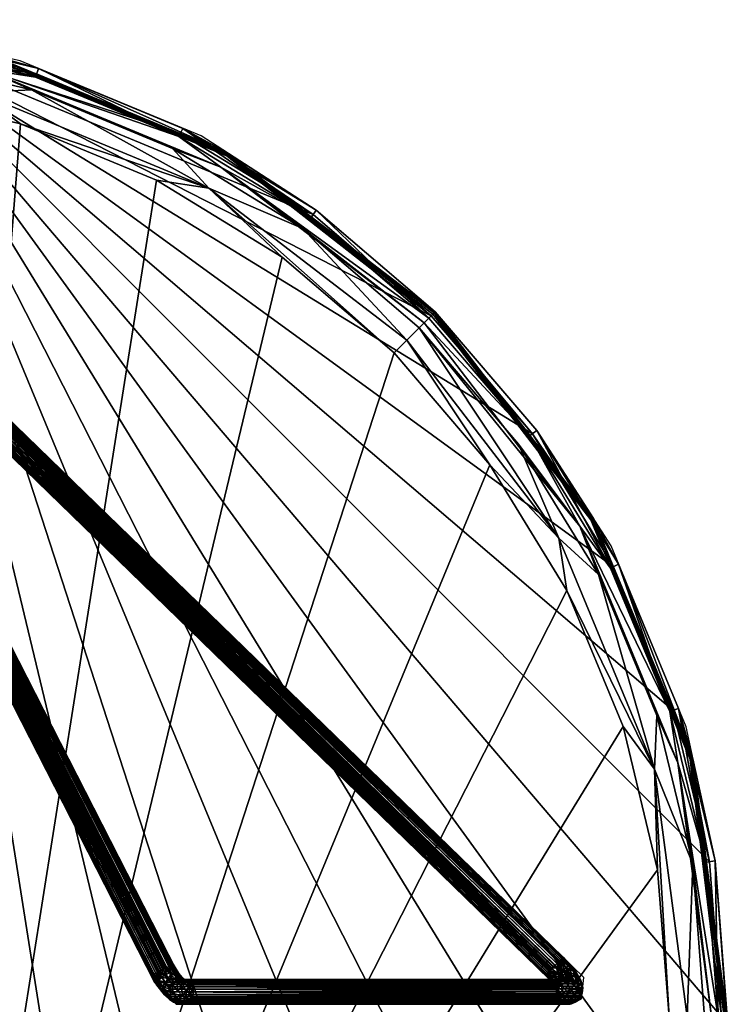
# Model space of a CAD drawing. Units: inches. Extents: x -132 to 181, y -57 to 90.
# Drawn here: x 120 to 131, y 27 to 42 of the extents above; entities that cross this region are included whole.
import ezdxf

# ---------------------------------------------------------------- set-up
doc = ezdxf.new("R2010")
doc.units = ezdxf.units.IN
doc.header["$MEASUREMENT"] = 0
doc.layers.add('CET color Grey50', color=9, linetype='Continuous', true_color=0x808080)
doc.layers.add('CET color Grey99', color=7, linetype='Continuous', true_color=0xfbfbfb)
doc.layers.add('CET Default', color=7, linetype='Continuous')
doc.layers.add('default', color=8, linetype='Continuous')
doc.styles.add('Arial', font='arial.ttf')

# ---------------------------------------------------------------- blocks, each defined once
blk = doc.blocks.new('*C9')
at = {"layer": 'CET color Grey99', "linetype": 'Continuous'}
for points in [[(7.915, 1.749), (10.64, 0.62), (12.653, 0.185), (15, 0), (17.347, 0.185), (19.36, 0.62), (22.085, 1.749), (23.817, 2.865), (25.607, 4.393), (27.135, 6.183), (28.251, 7.915), (29.38, 10.64), (29.815, 12.653), (30, 15), (29.815, 17.347), (29.38, 19.36), (28.251, 22.085), (27.135, 23.817), (25.607, 25.607), (23.817, 27.135), (22.085, 28.251), (19.36, 29.38), (17.347, 29.815), (15, 30)], [(15.033, 28.467), (14.814, 28.269), (14.813, 25.174), (14.948, 24.998), (15.188, 25.052), (15.187, 27.344), (15.485, 27.063), (21.384, 15.517), (21.709, 15.188), (27.636, 15.188), (27.806, 15.272), (27.844, 15.589), (15.791, 27.289), (15.315, 28.221), (15.033, 28.467)]]:
    blk.add_lwpolyline(points, dxfattribs=at)
blk.add_lwpolyline([(16.321, 26.252), (21.718, 15.686), (21.823, 15.562), (27.325, 15.562), (16.321, 26.252)], close=True, dxfattribs=at)
at = {"layer": 'default', "linetype": 'Continuous', "style": 'Arial'}
blk.add_attdef('ITEXT', (1.28, -4.224), '', height=2.8, dxfattribs=at).dxf.unprotected_set("ltscale", 0)
blk = doc.blocks.new('*C3')
at = {"layer": 'CET color Grey50', "linetype": 'Continuous'}
mesh = blk.add_polyface(dxfattribs=at)
corners = [(17.347, 29.815, 17.375), (19.635, 29.266, 17.375), (18.881, 29.483, 17.322), (15, 29.996, 17.333), (15, 30, 17.375), (15, 29.986, 17.292), (18.877, 29.467, 17.272), (15, 29.968, 17.253), (22.497, 27.986, 17.322), (22.489, 27.971, 17.272), (18.87, 29.442, 17.226), (15, 29.945, 17.218), (22.476, 27.948, 17.226), (17.333, 29.732, 17.188), (15, 29.915, 17.188), (19.609, 29.185, 17.188), (18.82, 29.257, 17.929), (21.748, 28.244, 17.937), (19.593, 29.137, 17.937), (17.293, 29.479, 17.903), (19.53, 28.942, 17.903), (15, 29.699, 17.915), (15, 29.659, 17.903), (15, 29.74, 17.925), (15, 29.781, 17.932), (17.325, 29.682, 17.937), (15, 29.823, 17.936), (15, 29.865, 17.937), (17.347, 29.815, 17.937), (19.635, 29.266, 17.937), (15, 30, 17.937), (21.81, 28.365, 17.937), (21.81, 28.365, 17.375), (18.726, 28.905, 17.835), (15, 29.555, 17.87), (15, 29.449, 17.845), (15, 29.342, 17.827), (17.21, 28.951, 17.812), (15, 29.234, 17.816), (15, 29.125, 17.812), (19.365, 28.434, 17.812), (21.771, 28.29, 17.188)]
mesh.append_faces([[corners[k] for k in face] for face in [(0, 1, 2, 0), (0, 2, 3, 0), (3, 4, 0, 3), (5, 3, 2, 5), (5, 2, 6, 5), (6, 7, 5, 6), (6, 2, 8, 6), (6, 8, 9, 6), (7, 6, 10, 7), (7, 10, 11, 7), (10, 6, 9, 10), (10, 9, 12, 10), (13, 14, 11, 13), (11, 10, 15, 11), (11, 15, 13, 11), (15, 10, 12, 15), (16, 17, 18, 16), (19, 20, 16, 19), (19, 16, 21, 19), (21, 22, 19, 21), (16, 23, 21, 16), (24, 23, 16, 24), (24, 16, 25, 24), (25, 26, 24, 25), (25, 27, 26, 25), (16, 18, 25, 16), (28, 29, 1, 28), (28, 1, 0, 28), (0, 4, 30, 0), (0, 30, 28, 0), (1, 29, 31, 1), (1, 31, 32, 1), (33, 20, 19, 33), (34, 33, 19, 34), (19, 22, 34, 19), (34, 35, 33, 34), (33, 35, 36, 33), (37, 33, 36, 37), (36, 38, 37, 36), (38, 39, 37, 38), (37, 40, 33, 37), (25, 28, 30, 25), (27, 25, 30, 27), (18, 29, 28, 18), (25, 18, 28, 25), (18, 17, 29, 18), (15, 41, 13, 15)]])
mesh = blk.add_polyface(dxfattribs=at)
corners = [(25.591, 4.409, 17.272), (22.497, 2.014, 17.322), (22.489, 2.029, 17.272), (23.817, 2.865, 17.375), (21.81, 1.635, 17.375), (25.603, 4.397, 17.322), (25.607, 4.393, 17.375), (18.881, 0.517, 17.322), (25.572, 4.428, 17.226), (22.476, 2.052, 17.226), (18.877, 0.532, 17.272), (23.767, 2.933, 17.188), (21.771, 1.71, 17.188), (18.87, 0.558, 17.226), (19.53, 1.058, 17.903), (22.38, 2.217, 17.929), (21.655, 1.939, 17.903), (18.82, 0.743, 17.929), (19.593, 0.863, 17.937), (21.748, 1.756, 17.937), (23.616, 3.141, 17.903), (25.437, 4.563, 17.929), (25.366, 4.634, 17.903), (23.737, 2.974, 17.937), (25.511, 4.489, 17.937), (23.817, 2.865, 17.937), (21.81, 1.635, 17.937), (25.607, 4.393, 17.937), (19.635, 0.734, 17.937), (26.427, 6.698, 17.812), (27.585, 8.587, 17.812), (17.21, 1.049, 17.812), (24.988, 5.012, 17.812), (23.302, 3.573, 17.812), (21.413, 2.415, 17.812), (19.365, 1.566, 17.812), (22.198, 2.533, 17.835), (25.179, 4.821, 17.835), (18.726, 1.095, 17.835), (15, 0.085, 17.188), (12.667, 0.268, 17.188), (17.333, 29.732, 17.188), (17.333, 0.268, 17.188), (19.609, 0.815, 17.188), (25.547, 4.453, 17.188), (27.067, 6.233, 17.188)]
mesh.append_faces([[corners[k] for k in face] for face in [(0, 1, 2, 0), (3, 4, 1, 3), (1, 5, 6, 1), (1, 6, 3, 1), (2, 1, 7, 2), (8, 2, 9, 8), (9, 2, 10, 9), (11, 8, 9, 11), (9, 12, 11, 9), (12, 9, 13, 12), (14, 15, 16, 14), (15, 17, 18, 15), (15, 18, 19, 15), (20, 16, 15, 20), (15, 21, 22, 15), (15, 22, 20, 15), (23, 24, 21, 23), (23, 21, 15, 23), (15, 19, 23, 15), (25, 26, 4, 25), (25, 4, 3, 25), (3, 27, 25, 3), (4, 26, 28, 4), (29, 30, 31, 29), (32, 29, 31, 32), (33, 32, 31, 33), (34, 33, 31, 34), (35, 34, 31, 35), (36, 37, 33, 36), (33, 34, 36, 33), (36, 16, 20, 36), (22, 37, 36, 22), (20, 22, 36, 20), (38, 36, 34, 38), (35, 38, 34, 35), (16, 36, 38, 16), (23, 25, 27, 23), (19, 26, 25, 19), (23, 19, 25, 23), (19, 18, 26, 19), (39, 40, 41, 39), (42, 39, 41, 42), (43, 42, 41, 43), (12, 43, 41, 12), (11, 12, 41, 11), (44, 11, 41, 44), (45, 44, 41, 45)]])
mesh = blk.add_polyface(dxfattribs=at)
corners = [(22.497, 27.986, 17.322), (18.881, 29.483, 17.322), (19.635, 29.266, 17.375), (21.81, 28.365, 17.375), (22.489, 27.971, 17.272), (25.603, 25.603, 17.322), (25.591, 25.591, 17.272), (23.817, 27.135, 17.375), (22.476, 27.948, 17.226), (25.572, 25.572, 17.226), (19.609, 29.185, 17.188), (21.771, 28.29, 17.188), (23.767, 27.067, 17.188), (25.547, 25.547, 17.188), (23.616, 26.859, 17.903), (25.437, 25.437, 17.929), (22.38, 27.783, 17.929), (21.655, 28.061, 17.903), (23.737, 27.026, 17.937), (21.748, 28.244, 17.937), (25.511, 25.511, 17.937), (18.82, 29.257, 17.929), (19.53, 28.942, 17.903), (23.817, 27.135, 17.937), (25.607, 25.607, 17.375), (21.81, 28.365, 17.937), (15, 29.125, 17.812), (12.79, 28.951, 17.812), (17.21, 1.049, 17.812), (17.21, 28.951, 17.812), (19.365, 28.434, 17.812), (21.413, 27.585, 17.812), (23.302, 26.427, 17.812), (24.988, 24.988, 17.812), (26.427, 23.302, 17.812), (22.198, 27.467, 17.835), (18.726, 28.905, 17.835), (25.179, 25.179, 17.835), (19.635, 29.266, 17.937), (27.067, 23.767, 17.188), (17.333, 29.732, 17.188)]
mesh.append_faces([[corners[k] for k in face] for face in [(0, 1, 2, 0), (0, 2, 3, 0), (4, 0, 5, 4), (4, 5, 6, 4), (7, 5, 0, 7), (0, 3, 7, 0), (8, 4, 6, 8), (8, 6, 9, 8), (10, 8, 11, 10), (12, 11, 8, 12), (8, 9, 13, 8), (8, 13, 12, 8), (14, 15, 16, 14), (16, 17, 14, 16), (18, 19, 16, 18), (16, 15, 20, 16), (16, 20, 18, 16), (17, 16, 21, 17), (17, 21, 22, 17), (21, 16, 19, 21), (23, 24, 7, 23), (7, 3, 25, 7), (7, 25, 23, 7), (26, 27, 28, 26), (29, 26, 28, 29), (30, 29, 28, 30), (31, 30, 28, 31), (32, 31, 28, 32), (33, 32, 28, 33), (34, 33, 28, 34), (35, 36, 30, 35), (31, 35, 30, 31), (22, 36, 35, 22), (17, 22, 35, 17), (35, 31, 32, 35), (33, 37, 35, 33), (32, 33, 35, 32), (35, 37, 14, 35), (14, 17, 35, 14), (19, 25, 38, 19), (18, 23, 25, 18), (19, 18, 25, 19), (18, 20, 23, 18), (13, 39, 40, 13), (12, 13, 40, 12), (11, 12, 40, 11)]])
mesh = blk.add_polyface(dxfattribs=at)
corners = [(29.815, 12.653, 17.375), (29.266, 10.365, 17.375), (29.483, 11.119, 17.322), (29.994, 15, 17.322), (30, 15, 17.375), (29.978, 15, 17.272), (29.467, 11.123, 17.272), (27.986, 7.503, 17.322), (27.971, 7.511, 17.272), (29.951, 15, 17.226), (29.442, 11.13, 17.226), (27.948, 7.524, 17.226), (29.732, 12.667, 17.188), (29.915, 15, 17.188), (29.185, 10.391, 17.188), (28.061, 8.345, 17.903), (29.257, 11.18, 17.929), (28.942, 10.47, 17.903), (27.783, 7.62, 17.929), (28.244, 8.252, 17.937), (29.137, 10.407, 17.937), (29.479, 12.707, 17.903), (29.76, 15, 17.929), (29.659, 15, 17.903), (29.682, 12.675, 17.937), (29.865, 15, 17.937), (29.815, 12.653, 17.937), (29.266, 10.365, 17.937), (30, 15, 17.937), (28.365, 8.19, 17.937), (28.951, 17.21, 17.812), (28.434, 19.365, 17.812), (17.21, 1.049, 17.812), (29.125, 15, 17.812), (28.951, 12.79, 17.812), (29.396, 15, 17.835), (28.905, 11.274, 17.835), (28.434, 10.635, 17.812), (27.467, 7.802, 17.835), (28.29, 8.229, 17.188), (27.067, 6.233, 17.188), (17.333, 29.732, 17.188)]
mesh.append_faces([[corners[k] for k in face] for face in [(0, 1, 2, 0), (2, 3, 4, 2), (2, 4, 0, 2), (5, 3, 2, 5), (5, 2, 6, 5), (6, 2, 7, 6), (6, 7, 8, 6), (9, 5, 6, 9), (9, 6, 10, 9), (10, 6, 8, 10), (10, 8, 11, 10), (12, 13, 9, 12), (12, 9, 10, 12), (10, 14, 12, 10), (14, 10, 11, 14), (15, 16, 17, 15), (16, 18, 19, 16), (16, 19, 20, 16), (21, 17, 16, 21), (16, 22, 23, 16), (16, 23, 21, 16), (24, 25, 22, 24), (24, 22, 16, 24), (16, 20, 24, 16), (26, 27, 1, 26), (26, 1, 0, 26), (0, 4, 28, 0), (0, 28, 26, 0), (1, 27, 29, 1), (30, 31, 32, 30), (33, 30, 32, 33), (34, 33, 32, 34), (35, 33, 34, 35), (36, 35, 34, 36), (34, 37, 36, 34), (36, 17, 21, 36), (23, 35, 36, 23), (21, 23, 36, 21), (38, 36, 37, 38), (17, 36, 38, 17), (24, 26, 28, 24), (25, 24, 28, 25), (20, 27, 26, 20), (24, 20, 26, 24), (20, 19, 27, 20), (39, 40, 41, 39), (14, 39, 41, 14)]])
mesh = blk.add_polyface(dxfattribs=at)
corners = [(27.971, 22.489, 17.272), (29.483, 18.881, 17.322), (29.467, 18.877, 17.272), (27.986, 22.497, 17.322), (28.365, 21.81, 17.375), (29.266, 19.635, 17.375), (29.994, 15, 17.322), (29.978, 15, 17.272), (29.815, 17.347, 17.375), (30, 15, 17.375), (27.948, 22.476, 17.226), (29.442, 18.87, 17.226), (29.951, 15, 17.226), (28.29, 21.771, 17.188), (29.185, 19.609, 17.188), (29.732, 17.333, 17.188), (29.915, 15, 17.188), (29.479, 17.293, 17.903), (29.659, 15, 17.903), (29.76, 15, 17.929), (29.257, 18.82, 17.929), (28.942, 19.53, 17.903), (29.682, 17.325, 17.937), (29.137, 19.593, 17.937), (29.865, 15, 17.937), (27.783, 22.38, 17.929), (29.266, 19.635, 17.937), (29.815, 17.347, 17.937), (30, 15, 17.937), (27.585, 21.413, 17.812), (26.427, 23.302, 17.812), (17.21, 1.049, 17.812), (28.434, 19.365, 17.812), (28.905, 18.726, 17.835), (27.467, 22.198, 17.835), (28.061, 21.655, 17.903), (28.951, 17.21, 17.812), (29.125, 15, 17.812), (29.396, 15, 17.835), (28.365, 21.81, 17.937), (29.732, 12.667, 17.188), (29.185, 10.391, 17.188), (17.333, 29.732, 17.188)]
mesh.append_faces([[corners[k] for k in face] for face in [(0, 1, 2, 0), (1, 3, 4, 1), (1, 4, 5, 1), (2, 1, 6, 2), (2, 6, 7, 2), (8, 9, 6, 8), (8, 6, 1, 8), (1, 5, 8, 1), (10, 2, 11, 10), (11, 2, 7, 11), (11, 7, 12, 11), (13, 11, 14, 13), (15, 14, 11, 15), (11, 12, 16, 11), (11, 16, 15, 11), (17, 18, 19, 17), (17, 19, 20, 17), (20, 21, 17, 20), (22, 23, 20, 22), (20, 19, 24, 20), (20, 24, 22, 20), (21, 20, 25, 21), (4, 26, 5, 4), (9, 8, 27, 9), (9, 27, 28, 9), (8, 5, 26, 8), (8, 26, 27, 8), (29, 30, 31, 29), (32, 29, 31, 32), (33, 34, 29, 33), (32, 33, 29, 32), (21, 35, 33, 21), (33, 32, 36, 33), (37, 38, 33, 37), (36, 37, 33, 36), (38, 18, 17, 38), (33, 38, 17, 33), (17, 21, 33, 17), (23, 26, 39, 23), (22, 27, 26, 22), (23, 22, 26, 23), (24, 28, 27, 24), (22, 24, 27, 22), (40, 41, 42, 40), (16, 40, 42, 16), (15, 16, 42, 15)]])
mesh = blk.add_polyface(dxfattribs=at)
corners = [(23.817, 27.135, 17.375), (25.607, 25.607, 17.375), (25.603, 25.603, 17.322), (25.591, 25.591, 17.272), (27.986, 22.497, 17.322), (27.971, 22.489, 17.272), (27.135, 23.817, 17.375), (28.365, 21.81, 17.375), (29.483, 18.881, 17.322), (25.572, 25.572, 17.226), (27.948, 22.476, 17.226), (29.467, 18.877, 17.272), (27.067, 23.767, 17.188), (25.547, 25.547, 17.188), (28.29, 21.771, 17.188), (29.442, 18.87, 17.226), (28.942, 19.53, 17.903), (27.783, 22.38, 17.929), (28.061, 21.655, 17.903), (29.257, 18.82, 17.929), (29.137, 19.593, 17.937), (28.244, 21.748, 17.937), (26.859, 23.616, 17.903), (25.437, 25.437, 17.929), (25.366, 25.366, 17.903), (27.026, 23.737, 17.937), (25.511, 25.511, 17.937), (23.616, 26.859, 17.903), (23.817, 27.135, 17.937), (25.607, 25.607, 17.937), (27.135, 23.817, 17.937), (28.365, 21.81, 17.937), (29.266, 19.635, 17.937), (25.179, 25.179, 17.835), (24.988, 24.988, 17.812), (26.427, 23.302, 17.812), (27.467, 22.198, 17.835), (27.585, 21.413, 17.812), (28.905, 18.726, 17.835), (29.185, 19.609, 17.188), (29.732, 17.333, 17.188), (17.333, 29.732, 17.188)]
mesh.append_faces([[corners[k] for k in face] for face in [(0, 1, 2, 0), (3, 2, 4, 3), (3, 4, 5, 3), (6, 7, 4, 6), (4, 2, 1, 4), (4, 1, 6, 4), (5, 4, 8, 5), (9, 3, 5, 9), (9, 5, 10, 9), (10, 5, 11, 10), (12, 13, 9, 12), (12, 9, 10, 12), (10, 14, 12, 10), (14, 10, 15, 14), (16, 17, 18, 16), (17, 19, 20, 17), (17, 20, 21, 17), (22, 18, 17, 22), (17, 23, 24, 17), (17, 24, 22, 17), (25, 26, 23, 25), (25, 23, 17, 25), (17, 21, 25, 17), (27, 24, 23, 27), (28, 29, 1, 28), (30, 31, 7, 30), (30, 7, 6, 30), (6, 1, 29, 6), (6, 29, 30, 6), (7, 31, 32, 7), (33, 24, 27, 33), (33, 34, 35, 33), (36, 33, 35, 36), (35, 37, 36, 35), (36, 18, 22, 36), (24, 33, 36, 24), (22, 24, 36, 22), (18, 36, 38, 18), (26, 29, 28, 26), (25, 30, 29, 25), (26, 25, 29, 26), (21, 31, 30, 21), (25, 21, 30, 25), (21, 20, 31, 21), (39, 40, 41, 39), (14, 39, 41, 14), (12, 14, 41, 12)]])
mesh = blk.add_polyface(dxfattribs=at)
corners = [(15.187, 25.192, 8.121), (15.188, 25.249, 7.368), (15.181, 25.297, 7.376), (15.185, 25.154, 8.121), (15.173, 25.112, 8.121), (15.181, 25.202, 7.36), (15.162, 25.157, 7.352), (15.133, 25.119, 7.345), (15.14, 25.329, 6.595), (15.138, 25.058, 8.121), (15.173, 25.255, 8.121), (15.181, 25.31, 8.937), (15.188, 25.263, 8.946), (15.181, 25.215, 8.956), (15.162, 25.171, 8.964), (15.178, 25.444, 9.763), (15.133, 25.133, 8.972), (15.525, 27.543, 0.162), (15.527, 27.545, 0.194), (27.53, 15.894, 0.195), (15.514, 27.532, 0.115), (27.523, 15.894, 0.153), (15.496, 27.513, 0.073), (27.511, 15.882, 0.107), (15.475, 27.492, 0.045), (27.491, 15.861, 0.067), (15.476, 27.493, 0.343), (15.456, 27.472, 0.361), (27.456, 15.825, 0.36), (15.494, 27.511, 0.319), (27.508, 15.878, 0.291), (15.508, 27.525, 0.292), (15.518, 27.536, 0.261), (15.524, 27.544, 0.229), (15.307, 27.898, 17.184), (15.28, 27.88, 17.187), (21.509, 15.71, 17.187), (15.25, 27.866, 17.185), (15.222, 27.851, 17.177), (21.448, 15.676, 17.178), (15.172, 27.825, 17.144), (15.151, 27.815, 17.121), (21.377, 15.642, 17.128), (15.134, 27.806, 17.094), (21.357, 15.632, 17.099), (15.122, 27.8, 17.064), (15.108, 27.807, 17.031), (21.335, 15.621, 17.037), (15.112, 27.795, 17), (21.331, 15.619, 17), (15.331, 27.907, 17.178), (21.569, 15.741, 17.17), (15.363, 27.923, 17.161), (15.414, 27.949, 17.109), (15.391, 27.937, 17.139), (21.62, 15.767, 17.128), (15.431, 27.958, 17.076), (21.639, 15.777, 17.1), (15.126, 27.802, 16.924), (15.143, 27.811, 16.891), (21.36, 15.628, 16.899), (15.166, 27.823, 16.861), (21.376, 15.642, 16.872), (15.248, 27.865, 16.816), (15.278, 27.879, 16.813), (21.489, 15.698, 16.813), (15.307, 27.894, 16.815), (15.335, 27.909, 16.823), (21.555, 15.733, 16.824), (15.385, 27.935, 16.856), (15.406, 27.945, 16.879), (21.62, 15.767, 16.872), (15.423, 27.954, 16.906), (21.639, 15.777, 16.901), (15.431, 27.967, 16.933), (15.443, 27.964, 16.967), (21.662, 15.788, 16.963), (15.445, 27.966, 17), (21.665, 15.79, 17)]
mesh.append_faces([[corners[k] for k in face] for face in [(0, 1, 2, 0), (3, 4, 5, 3), (5, 1, 0, 5), (5, 0, 3, 5), (6, 5, 4, 6), (6, 7, 8, 6), (6, 4, 9, 6), (0, 10, 11, 0), (3, 0, 12, 3), (3, 12, 13, 3), (13, 4, 3, 13), (4, 13, 14, 4), (14, 13, 15, 14), (9, 4, 14, 9), (14, 16, 9, 14), (17, 18, 19, 17), (20, 17, 21, 20), (22, 20, 23, 22), (24, 22, 25, 24), (26, 27, 28, 26), (29, 30, 31, 29), (32, 31, 30, 32), (33, 19, 18, 33), (34, 35, 36, 34), (37, 38, 39, 37), (40, 41, 42, 40), (41, 43, 44, 41), (45, 46, 47, 45), (46, 48, 49, 46), (50, 51, 52, 50), (53, 54, 55, 53), (56, 53, 57, 56), (58, 59, 60, 58), (59, 61, 62, 59), (63, 64, 65, 63), (66, 67, 68, 66), (69, 70, 71, 69), (70, 72, 73, 70), (74, 75, 76, 74), (75, 77, 78, 75)]])
mesh = blk.add_polyface(dxfattribs=at)
corners = [(21.509, 15.71, 17.187), (21.477, 15.694, 17.186), (21.58, 15.588, 17.169), (21.54, 15.726, 17.182), (21.638, 15.628, 17.152), (21.569, 15.741, 17.17), (21.596, 15.755, 17.152), (21.678, 15.663, 17.113), (21.62, 15.767, 17.128), (21.639, 15.777, 17.1), (21.655, 15.781, 17.068), (21.782, 15.551, 17.022), (21.777, 15.6, 16.986), (21.665, 15.79, 17), (21.662, 15.788, 17.035), (21.662, 15.788, 16.963), (21.653, 15.784, 16.931), (21.709, 15.697, 16.929), (21.639, 15.777, 16.901), (21.682, 15.691, 16.875), (21.62, 15.767, 16.872), (21.596, 15.755, 16.849), (21.62, 15.667, 16.818), (21.555, 15.733, 16.824), (15.268, 27.278, 0.16), (27.287, 15.61, 0.164), (27.265, 15.628, 0.194), (15.268, 27.278, 0.227), (27.269, 15.632, 0.235), (15.28, 27.88, 17.187), (21.427, 15.668, 17.17), (21.448, 15.676, 17.178), (15.222, 27.851, 17.177), (21.357, 15.632, 17.099), (21.377, 15.642, 17.128), (15.151, 27.815, 17.121), (21.343, 15.625, 17.069), (15.134, 27.806, 17.094), (15.391, 27.937, 17.139), (15.414, 27.949, 17.109), (15.441, 27.963, 17.041), (15.445, 27.966, 17), (21.335, 15.62, 16.964), (21.331, 15.619, 17), (15.112, 27.795, 17), (21.343, 15.625, 16.931), (15.116, 27.797, 16.959), (21.376, 15.642, 16.872), (21.36, 15.628, 16.899), (15.143, 27.811, 16.891), (21.4, 15.654, 16.848), (15.166, 27.823, 16.861), (21.427, 15.668, 16.83), (15.226, 27.853, 16.822), (21.457, 15.683, 16.818), (21.519, 15.715, 16.814), (21.489, 15.698, 16.813), (15.278, 27.879, 16.813), (15.406, 27.945, 16.879), (15.423, 27.954, 16.906), (21.53, 15.621, 16.798)]
mesh.append_faces([[corners[k] for k in face] for face in [(0, 1, 2, 0), (3, 4, 5, 3), (6, 5, 4, 6), (6, 4, 7, 6), (7, 8, 6, 7), (8, 7, 9, 8), (9, 7, 10, 9), (10, 7, 11, 10), (10, 12, 13, 10), (10, 13, 14, 10), (15, 13, 12, 15), (16, 15, 17, 16), (17, 18, 16, 17), (18, 17, 19, 18), (19, 20, 18, 19), (21, 20, 19, 21), (21, 19, 22, 21), (23, 21, 22, 23), (24, 25, 26, 24), (27, 26, 28, 27), (1, 0, 29, 1), (30, 31, 32, 30), (33, 34, 35, 33), (36, 33, 37, 36), (6, 8, 38, 6), (8, 9, 39, 8), (10, 14, 40, 10), (14, 13, 41, 14), (42, 43, 44, 42), (45, 42, 46, 45), (47, 48, 49, 47), (50, 47, 51, 50), (52, 53, 54, 52), (55, 56, 57, 55), (18, 20, 58, 18), (16, 18, 59, 16), (23, 22, 56, 23), (23, 56, 55, 23), (56, 60, 54, 56)]])
mesh = blk.add_polyface(dxfattribs=at)
corners = [(15.429, 27.445, 0.013), (27.405, 15.772, 0.007), (15.406, 27.42, 0.007), (15.382, 27.396, 0.008), (15.359, 27.372, 0.015), (27.336, 15.701, 0.028), (15.337, 27.349, 0.027), (15.317, 27.328, 0.046), (15.299, 27.31, 0.069), (27.284, 15.648, 0.097), (15.285, 27.296, 0.097), (15.273, 27.286, 0.128), (15.268, 27.278, 0.16), (27.265, 15.628, 0.194), (15.266, 27.276, 0.194), (15.411, 27.425, 0.381), (15.387, 27.401, 0.381), (27.387, 15.754, 0.381), (15.434, 27.449, 0.374), (27.456, 15.825, 0.36), (15.456, 27.472, 0.361), (15.347, 27.36, 0.368), (15.322, 27.334, 0.348), (27.327, 15.692, 0.353), (15.297, 27.308, 0.315), (27.3, 15.664, 0.321), (15.278, 27.289, 0.274), (27.281, 15.644, 0.281), (15.268, 27.278, 0.227), (27.269, 15.632, 0.235), (15.307, 27.898, 17.184), (21.509, 15.71, 17.187), (21.54, 15.726, 17.182), (15.331, 27.907, 17.178), (15.25, 27.866, 17.185), (21.448, 15.676, 17.178), (21.477, 15.694, 17.186), (15.28, 27.88, 17.187), (21.427, 15.668, 17.17), (15.222, 27.851, 17.177), (15.196, 27.838, 17.163), (21.4, 15.654, 17.151), (21.569, 15.741, 17.17), (21.596, 15.755, 17.152), (15.391, 27.937, 17.139), (15.363, 27.923, 17.161), (21.655, 15.781, 17.068), (15.441, 27.963, 17.041), (15.431, 27.958, 17.076), (21.639, 15.777, 17.1), (21.662, 15.788, 17.035), (15.445, 27.966, 17), (15.194, 27.837, 16.839), (21.427, 15.668, 16.83), (21.4, 15.654, 16.848), (15.226, 27.853, 16.822), (15.248, 27.865, 16.816), (21.489, 15.698, 16.813), (21.457, 15.683, 16.818), (15.307, 27.894, 16.815), (21.555, 15.733, 16.824), (21.519, 15.715, 16.814), (15.278, 27.879, 16.813), (15.335, 27.909, 16.823), (15.361, 27.922, 16.837), (21.596, 15.755, 16.849), (15.385, 27.935, 16.856), (21.62, 15.767, 16.872), (15.431, 27.967, 16.933), (21.662, 15.788, 16.963), (21.653, 15.784, 16.931), (15.423, 27.954, 16.906), (15.443, 27.964, 16.967), (21.665, 15.79, 17)]
mesh.append_faces([[corners[k] for k in face] for face in [(0, 1, 2, 0), (3, 2, 1, 3), (4, 5, 6, 4), (7, 6, 5, 7), (8, 9, 10, 8), (11, 10, 9, 11), (12, 13, 14, 12), (15, 16, 17, 15), (18, 19, 20, 18), (21, 22, 23, 21), (22, 24, 25, 22), (24, 26, 27, 24), (26, 28, 29, 26), (28, 14, 13, 28), (30, 31, 32, 30), (32, 33, 30, 32), (34, 35, 36, 34), (36, 37, 34, 36), (38, 39, 40, 38), (40, 41, 38, 40), (33, 32, 42, 33), (43, 44, 45, 43), (45, 42, 43, 45), (46, 47, 48, 46), (48, 49, 46, 48), (50, 51, 47, 50), (52, 53, 54, 52), (53, 52, 55, 53), (56, 57, 58, 56), (58, 55, 56, 58), (59, 60, 61, 59), (61, 62, 59, 61), (60, 63, 64, 60), (64, 65, 60, 64), (66, 67, 65, 66), (65, 64, 66, 65), (68, 69, 70, 68), (70, 71, 68, 70), (72, 73, 69, 72)]])
mesh = blk.add_polyface(dxfattribs=at)
corners = [(15.525, 27.543, 0.162), (27.53, 15.894, 0.195), (27.523, 15.894, 0.153), (15.514, 27.532, 0.115), (27.511, 15.882, 0.107), (15.496, 27.513, 0.073), (27.491, 15.861, 0.067), (27.465, 15.834, 0.035), (15.456, 27.472, 0.028), (15.475, 27.492, 0.045), (27.434, 15.802, 0.015), (15.429, 27.445, 0.013), (27.405, 15.772, 0.007), (27.381, 15.747, 0.008), (15.359, 27.372, 0.015), (15.382, 27.396, 0.008), (27.358, 15.723, 0.015), (27.336, 15.701, 0.028), (27.316, 15.68, 0.046), (15.299, 27.31, 0.069), (15.317, 27.328, 0.046), (27.298, 15.662, 0.069), (27.284, 15.648, 0.097), (27.274, 15.637, 0.127), (15.268, 27.278, 0.16), (15.273, 27.286, 0.128), (27.364, 15.729, 0.376), (15.387, 27.401, 0.381), (15.363, 27.376, 0.376), (27.411, 15.778, 0.38), (15.434, 27.449, 0.374), (15.411, 27.425, 0.381), (27.387, 15.754, 0.381), (27.434, 15.802, 0.373), (27.456, 15.825, 0.36), (27.476, 15.845, 0.342), (15.494, 27.511, 0.319), (15.476, 27.493, 0.343), (27.5, 15.851, 0.324), (27.508, 15.878, 0.291), (27.518, 15.888, 0.261), (15.524, 27.544, 0.229), (15.518, 27.536, 0.261), (27.529, 15.89, 0.23), (15.347, 27.36, 0.368), (27.327, 15.692, 0.353), (27.347, 15.713, 0.368), (15.322, 27.334, 0.348), (27.3, 15.664, 0.321), (15.297, 27.308, 0.315), (27.281, 15.644, 0.281), (15.278, 27.289, 0.274), (27.269, 15.632, 0.235), (15.172, 27.825, 17.144), (21.377, 15.642, 17.128), (21.4, 15.654, 17.151), (15.196, 27.838, 17.163), (15.122, 27.8, 17.064), (21.335, 15.621, 17.037), (21.343, 15.625, 17.069), (15.134, 27.806, 17.094), (15.108, 27.807, 17.031), (21.331, 15.619, 17), (21.335, 15.62, 16.964), (15.112, 27.795, 17), (15.116, 27.797, 16.959), (15.126, 27.802, 16.924), (21.36, 15.628, 16.899), (21.343, 15.625, 16.931), (21.4, 15.654, 16.848), (15.166, 27.823, 16.861), (15.194, 27.837, 16.839)]
mesh.append_faces([[corners[k] for k in face] for face in [(0, 1, 2, 0), (3, 2, 4, 3), (5, 4, 6, 5), (7, 8, 9, 7), (9, 6, 7, 9), (10, 11, 8, 10), (8, 7, 10, 8), (11, 10, 12, 11), (13, 14, 15, 13), (15, 12, 13, 15), (14, 16, 17, 14), (18, 19, 20, 18), (20, 17, 18, 20), (19, 21, 22, 19), (23, 24, 25, 23), (25, 22, 23, 25), (26, 27, 28, 26), (29, 30, 31, 29), (31, 32, 29, 31), (30, 33, 34, 30), (35, 36, 37, 35), (37, 34, 35, 37), (36, 38, 39, 36), (40, 41, 42, 40), (42, 39, 40, 42), (41, 43, 1, 41), (44, 45, 46, 44), (46, 28, 44, 46), (47, 48, 45, 47), (49, 50, 48, 49), (51, 52, 50, 51), (53, 54, 55, 53), (55, 56, 53, 55), (57, 58, 59, 57), (59, 60, 57, 59), (61, 62, 58, 61), (63, 64, 65, 63), (66, 67, 68, 66), (68, 65, 66, 68), (69, 70, 71, 69)]])
mesh = blk.add_polyface(dxfattribs=at)
corners = [(21.72, 15.539, 17.097), (21.657, 15.478, 17.122), (21.733, 15.384, 17.047), (21.678, 15.663, 17.113), (21.782, 15.551, 17.022), (21.789, 15.454, 17.029), (21.855, 15.389, 16.939), (21.896, 15.439, 16.866), (21.655, 15.781, 17.068), (21.777, 15.6, 16.986), (21.953, 15.45, 16.715), (21.819, 15.567, 16.878), (21.937, 15.483, 16.708), (21.662, 15.788, 16.963), (21.709, 15.697, 16.929), (21.913, 15.511, 16.699), (21.682, 15.691, 16.875), (21.734, 15.625, 16.831), (21.75, 15.588, 16.765), (21.887, 15.534, 16.687), (21.855, 15.55, 16.675), (21.746, 15.576, 16.73), (21.821, 15.56, 16.662), (21.786, 15.562, 16.649), (21.751, 15.557, 16.637), (21.715, 15.557, 16.682), (21.621, 15.566, 16.741), (21.717, 15.544, 16.625), (27.381, 15.747, 0.008), (27.358, 15.723, 0.015), (15.359, 27.372, 0.015), (27.316, 15.68, 0.046), (27.298, 15.662, 0.069), (15.299, 27.31, 0.069), (27.274, 15.637, 0.127), (27.287, 15.61, 0.164), (15.268, 27.278, 0.16), (27.364, 15.729, 0.376), (27.387, 15.754, 0.381), (15.387, 27.401, 0.381), (27.411, 15.778, 0.38), (27.434, 15.802, 0.373), (15.434, 27.449, 0.374), (27.476, 15.845, 0.342), (27.5, 15.851, 0.324), (15.494, 27.511, 0.319), (27.518, 15.888, 0.261), (27.529, 15.89, 0.23), (15.524, 27.544, 0.229), (27.347, 15.713, 0.368), (15.363, 27.376, 0.376), (27.552, 15.554, 0.698), (27.634, 15.56, 0.728), (27.709, 15.526, 0.754), (21.683, 15.522, 16.613), (27.515, 15.536, 0.684)]
mesh.append_faces([[corners[k] for k in face] for face in [(0, 1, 2, 0), (3, 0, 4, 3), (4, 0, 5, 4), (4, 5, 6, 4), (4, 6, 7, 4), (8, 4, 9, 8), (9, 4, 7, 9), (9, 7, 10, 9), (11, 9, 10, 11), (11, 10, 12, 11), (13, 9, 14, 13), (14, 9, 11, 14), (11, 12, 15, 11), (16, 14, 11, 16), (16, 11, 17, 16), (17, 11, 15, 17), (17, 15, 18, 17), (18, 15, 19, 18), (18, 19, 20, 18), (21, 18, 20, 21), (21, 20, 22, 21), (23, 24, 25, 23), (23, 25, 21, 23), (21, 22, 23, 21), (21, 25, 26, 21), (24, 27, 25, 24), (28, 29, 30, 28), (31, 32, 33, 31), (34, 35, 36, 34), (37, 38, 39, 37), (40, 41, 42, 40), (43, 44, 45, 43), (46, 47, 48, 46), (49, 37, 50, 49), (27, 24, 51, 27), (22, 20, 52, 22), (20, 19, 53, 20), (54, 27, 55, 54), (25, 27, 54, 25)]])
mesh = blk.add_polyface(dxfattribs=at)
corners = [(27.687, 15.635, 0.137), (27.657, 15.582, 0.106), (27.582, 15.73, 0.065), (27.58, 15.635, 0.052), (27.507, 15.716, 0.022), (27.465, 15.834, 0.035), (27.491, 15.861, 0.067), (27.434, 15.802, 0.015), (27.765, 15.587, 0.275), (27.698, 15.681, 0.191), (27.613, 15.783, 0.138), (27.511, 15.882, 0.107), (27.523, 15.894, 0.153), (27.709, 15.689, 0.281), (27.53, 15.894, 0.195), (27.735, 15.619, 0.427), (27.795, 15.545, 0.411), (27.529, 15.89, 0.23), (27.631, 15.736, 0.348), (27.508, 15.878, 0.291), (27.518, 15.888, 0.261), (27.663, 15.601, 0.542), (27.634, 15.649, 0.461), (27.5, 15.851, 0.324), (27.587, 15.638, 0.476), (27.559, 15.683, 0.425), (27.476, 15.845, 0.342), (27.456, 15.825, 0.36), (27.517, 15.661, 0.433), (27.462, 15.734, 0.387), (27.434, 15.802, 0.373), (27.476, 15.638, 0.425), (27.48, 15.546, 0.483), (27.413, 15.634, 0.388), (27.448, 15.532, 0.44), (27.482, 15.627, 0.031), (27.405, 15.772, 0.007)]
mesh.append_faces([[corners[k] for k in face] for face in [(0, 1, 2, 0), (3, 4, 2, 3), (2, 1, 3, 2), (2, 5, 6, 2), (5, 2, 4, 5), (5, 4, 7, 5), (8, 0, 9, 8), (9, 0, 2, 9), (9, 2, 10, 9), (10, 2, 6, 10), (10, 6, 11, 10), (10, 11, 12, 10), (13, 8, 9, 13), (13, 9, 10, 13), (13, 10, 14, 13), (14, 10, 12, 14), (15, 16, 13, 15), (15, 13, 17, 15), (17, 13, 14, 17), (18, 15, 17, 18), (18, 17, 19, 18), (20, 19, 17, 20), (21, 15, 18, 21), (21, 18, 22, 21), (23, 18, 19, 23), (24, 22, 18, 24), (24, 18, 25, 24), (25, 18, 23, 25), (26, 27, 23, 26), (28, 25, 23, 28), (28, 23, 29, 28), (29, 23, 27, 29), (29, 27, 30, 29), (31, 28, 29, 31), (28, 31, 32, 28), (33, 31, 29, 33), (33, 34, 31, 33), (35, 4, 3, 35), (4, 35, 36, 4), (4, 36, 7, 4)]])
mesh = blk.add_polyface(dxfattribs=at)
corners = [(21.448, 15.676, 17.178), (21.555, 15.493, 17.14), (21.58, 15.588, 17.169), (21.477, 15.694, 17.186), (21.54, 15.726, 17.182), (21.509, 15.71, 17.187), (21.638, 15.628, 17.152), (21.657, 15.478, 17.122), (21.72, 15.539, 17.097), (21.678, 15.663, 17.113), (21.62, 15.667, 16.818), (21.682, 15.691, 16.875), (21.734, 15.625, 16.831), (21.75, 15.588, 16.765), (21.621, 15.566, 16.741), (21.746, 15.576, 16.73), (21.53, 15.621, 16.798), (21.489, 15.698, 16.813), (21.487, 15.595, 16.809), (21.549, 15.519, 16.753), (21.683, 15.522, 16.613), (21.715, 15.557, 16.682), (21.457, 15.683, 16.818), (21.427, 15.668, 16.83), (21.4, 15.654, 16.848), (21.446, 15.547, 16.839), (21.376, 15.642, 16.872), (21.498, 15.449, 16.8), (21.36, 15.628, 16.899), (21.335, 15.62, 16.964), (21.343, 15.625, 16.931), (21.416, 15.477, 16.959), (21.331, 15.619, 17), (21.335, 15.621, 17.037), (21.404, 15.513, 17.046), (21.343, 15.625, 17.069), (21.357, 15.632, 17.099), (21.456, 15.525, 17.122), (21.377, 15.642, 17.128), (21.4, 15.654, 17.151), (21.427, 15.668, 17.17)]
mesh.append_faces([[corners[k] for k in face] for face in [(0, 1, 2, 0), (0, 2, 3, 0), (2, 4, 5, 2), (4, 2, 6, 4), (6, 2, 7, 6), (6, 7, 8, 6), (9, 6, 8, 9), (10, 11, 12, 10), (10, 12, 13, 10), (10, 13, 14, 10), (14, 13, 15, 14), (16, 17, 10, 16), (18, 16, 14, 18), (18, 14, 19, 18), (16, 10, 14, 16), (19, 14, 20, 19), (20, 14, 21, 20), (22, 16, 18, 22), (22, 18, 23, 22), (24, 23, 18, 24), (24, 18, 25, 24), (25, 26, 24, 25), (25, 18, 19, 25), (25, 19, 27, 25), (26, 25, 28, 26), (28, 25, 27, 28), (28, 29, 30, 28), (29, 28, 27, 29), (29, 31, 32, 29), (33, 32, 31, 33), (33, 31, 34, 33), (35, 33, 34, 35), (34, 36, 35, 34), (36, 34, 37, 36), (37, 38, 36, 37), (39, 38, 37, 39), (40, 39, 37, 40), (40, 37, 0, 40), (37, 1, 0, 37)]])
mesh = blk.add_polyface(dxfattribs=at)
corners = [(27.779, 15.345, 0.78), (27.781, 15.375, 0.781), (21.97, 15.375, 16.717), (27.772, 15.316, 0.778), (21.952, 15.294, 16.71), (27.761, 15.288, 0.774), (27.746, 15.263, 0.768), (27.694, 15.214, 0.75), (21.836, 15.193, 16.668), (27.657, 15.196, 0.736), (27.462, 15.734, 0.387), (27.434, 15.802, 0.373), (27.387, 15.754, 0.381), (27.411, 15.778, 0.38), (27.364, 15.729, 0.376), (27.413, 15.634, 0.388), (27.436, 15.484, 0.419), (27.448, 15.532, 0.44), (27.407, 15.529, 0.369), (27.368, 15.58, 0.334), (27.327, 15.692, 0.353), (27.3, 15.664, 0.321), (27.347, 15.713, 0.368), (27.361, 15.549, 0.294), (27.281, 15.644, 0.281), (27.449, 15.403, 0.354), (27.357, 15.532, 0.235), (27.269, 15.632, 0.235), (27.265, 15.628, 0.194), (27.484, 15.365, 0.314), (27.287, 15.61, 0.164), (27.417, 15.498, 0.148), (27.284, 15.648, 0.097), (27.274, 15.637, 0.127), (27.415, 15.579, 0.065), (27.298, 15.662, 0.069), (27.336, 15.701, 0.028), (27.316, 15.68, 0.046), (27.482, 15.627, 0.031), (27.358, 15.723, 0.015), (27.405, 15.772, 0.007), (27.381, 15.747, 0.008), (27.433, 15.332, 0.655), (27.428, 15.375, 0.653), (27.449, 15.4, 0.584), (27.709, 15.526, 0.754), (21.913, 15.511, 16.699), (27.74, 15.497, 0.762), (21.937, 15.483, 16.708), (27.762, 15.46, 0.774), (27.776, 15.418, 0.78)]
mesh.append_faces([[corners[k] for k in face] for face in [(0, 1, 2, 0), (3, 4, 5, 3), (6, 5, 4, 6), (7, 8, 9, 7), (10, 11, 12, 10), (13, 12, 11, 13), (10, 14, 15, 10), (14, 10, 12, 14), (16, 17, 15, 16), (16, 15, 18, 16), (18, 15, 19, 18), (19, 15, 20, 19), (19, 20, 21, 19), (20, 15, 14, 20), (20, 14, 22, 20), (23, 19, 21, 23), (23, 21, 24, 23), (25, 16, 18, 25), (25, 18, 19, 25), (25, 19, 23, 25), (26, 23, 24, 26), (26, 24, 27, 26), (25, 23, 26, 25), (26, 27, 28, 26), (29, 26, 30, 29), (30, 26, 28, 30), (31, 30, 32, 31), (33, 32, 30, 33), (34, 31, 32, 34), (34, 32, 35, 34), (34, 35, 36, 34), (37, 36, 35, 37), (38, 34, 36, 38), (38, 36, 39, 38), (38, 39, 40, 38), (41, 40, 39, 41), (42, 43, 44, 42), (45, 46, 47, 45), (47, 48, 49, 47), (50, 2, 1, 50)]])
mesh = blk.add_polyface(dxfattribs=at)
corners = [(21.657, 15.478, 17.122), (21.58, 15.588, 17.169), (21.555, 15.493, 17.14), (21.657, 15.357, 17.052), (21.733, 15.384, 17.047), (21.549, 15.519, 16.753), (21.683, 15.522, 16.613), (21.596, 15.469, 16.678), (21.656, 15.492, 16.602), (21.635, 15.456, 16.594), (21.498, 15.449, 16.8), (21.621, 15.416, 16.591), (21.53, 15.362, 16.789), (21.617, 15.375, 16.588), (21.621, 15.337, 16.589), (21.335, 15.62, 16.964), (21.613, 15.303, 16.64), (21.416, 15.477, 16.959), (21.534, 15.329, 16.841), (21.671, 15.24, 16.61), (21.649, 15.268, 16.599), (21.404, 15.513, 17.046), (21.472, 15.412, 17.007), (21.54, 15.327, 16.939), (21.606, 15.262, 16.849), (21.668, 15.221, 16.743), (21.7, 15.216, 16.618), (21.731, 15.2, 16.63), (21.456, 15.525, 17.122), (21.534, 15.414, 17.079), (21.606, 15.32, 17.001), (21.677, 15.248, 16.901), (21.745, 15.204, 16.784), (21.745, 15.268, 16.934)]
mesh.append_faces([[corners[k] for k in face] for face in [(0, 1, 2, 0), (3, 4, 0, 3), (0, 2, 3, 0), (5, 6, 7, 5), (7, 6, 8, 7), (7, 8, 9, 7), (10, 5, 7, 10), (10, 7, 11, 10), (7, 9, 11, 7), (12, 10, 11, 12), (12, 11, 13, 12), (12, 13, 14, 12), (15, 10, 12, 15), (16, 12, 14, 16), (17, 15, 12, 17), (17, 12, 18, 17), (18, 12, 16, 18), (18, 16, 19, 18), (19, 16, 20, 19), (21, 17, 22, 21), (22, 17, 18, 22), (22, 18, 23, 22), (23, 18, 24, 23), (24, 18, 19, 24), (24, 19, 25, 24), (25, 19, 26, 25), (25, 26, 27, 25), (28, 21, 22, 28), (28, 22, 29, 28), (29, 22, 23, 29), (29, 23, 30, 29), (30, 23, 24, 30), (30, 24, 31, 30), (31, 24, 25, 31), (31, 25, 32, 31), (2, 28, 29, 2), (3, 2, 29, 3), (29, 30, 3, 29), (33, 3, 30, 33)]])
mesh = blk.add_polyface(dxfattribs=at)
corners = [(27.779, 15.345, 0.78), (21.97, 15.375, 16.717), (21.965, 15.333, 16.715), (27.772, 15.316, 0.778), (21.952, 15.294, 16.71), (27.746, 15.263, 0.768), (21.931, 15.258, 16.702), (27.727, 15.24, 0.762), (21.903, 15.228, 16.692), (27.694, 15.214, 0.75), (21.87, 15.206, 16.68), (21.836, 15.193, 16.668), (27.657, 15.196, 0.736), (21.801, 15.188, 16.655), (27.616, 15.188, 0.721), (27.575, 15.19, 0.706), (21.766, 15.19, 16.642), (27.536, 15.202, 0.692), (21.731, 15.2, 16.63), (27.5, 15.224, 0.678), (21.7, 15.216, 16.618), (21.671, 15.24, 16.61), (27.47, 15.254, 0.668), (21.649, 15.268, 16.599), (27.447, 15.29, 0.66), (21.613, 15.303, 16.64), (27.433, 15.332, 0.655), (21.617, 15.375, 16.588), (27.428, 15.375, 0.653), (21.717, 15.544, 16.625), (27.552, 15.554, 0.698), (27.515, 15.536, 0.684), (21.751, 15.557, 16.637), (21.786, 15.562, 16.649), (27.593, 15.562, 0.713), (27.634, 15.56, 0.728), (21.821, 15.56, 16.662), (27.673, 15.548, 0.742), (21.855, 15.55, 16.675), (27.709, 15.526, 0.754), (21.887, 15.534, 16.687), (21.913, 15.511, 16.699), (27.74, 15.497, 0.762), (21.937, 15.483, 16.708), (21.953, 15.45, 16.715), (27.776, 15.418, 0.78), (27.762, 15.46, 0.774), (21.966, 15.413, 16.715), (21.683, 15.522, 16.613), (27.482, 15.51, 0.672), (21.656, 15.492, 16.602), (27.463, 15.487, 0.666), (27.448, 15.462, 0.66), (21.635, 15.456, 16.594), (27.437, 15.434, 0.656), (27.431, 15.405, 0.654)]
mesh.append_faces([[corners[k] for k in face] for face in [(0, 1, 2, 0), (2, 3, 0, 2), (3, 2, 4, 3), (5, 4, 6, 5), (6, 7, 5, 6), (8, 9, 7, 8), (7, 6, 8, 7), (9, 10, 11, 9), (12, 11, 13, 12), (12, 13, 14, 12), (15, 14, 13, 15), (15, 13, 16, 15), (17, 15, 18, 17), (18, 19, 17, 18), (19, 20, 21, 19), (19, 21, 22, 19), (22, 21, 23, 22), (22, 23, 24, 22), (24, 23, 25, 24), (26, 27, 28, 26), (29, 30, 31, 29), (30, 32, 33, 30), (30, 33, 34, 30), (35, 34, 33, 35), (35, 33, 36, 35), (37, 35, 38, 37), (38, 39, 37, 38), (39, 40, 41, 39), (42, 41, 43, 42), (44, 45, 46, 44), (46, 43, 44, 46), (45, 47, 1, 45), (48, 31, 49, 48), (49, 50, 48, 49), (51, 52, 53, 51), (51, 53, 50, 51), (50, 49, 51, 50), (53, 52, 54, 53), (55, 28, 27, 55)]])
mesh = blk.add_polyface(dxfattribs=at)
corners = [(27.449, 15.4, 0.584), (27.469, 15.477, 0.56), (27.457, 15.372, 0.518), (27.448, 15.532, 0.44), (27.436, 15.484, 0.419), (27.449, 15.403, 0.354), (27.479, 15.306, 0.521), (27.5, 15.224, 0.678), (27.484, 15.365, 0.314), (27.357, 15.532, 0.235), (27.547, 15.285, 0.392), (27.578, 15.211, 0.573), (27.524, 15.381, 0.225), (27.287, 15.61, 0.164), (27.417, 15.498, 0.148), (27.618, 15.242, 0.441), (27.61, 15.302, 0.312), (27.5, 15.477, 0.118), (27.638, 15.2, 0.581), (27.588, 15.386, 0.194), (27.699, 15.324, 0.303), (27.649, 15.412, 0.182), (27.578, 15.517, 0.089), (27.482, 15.51, 0.672), (27.448, 15.462, 0.66), (27.463, 15.487, 0.666), (27.437, 15.434, 0.656), (27.431, 15.405, 0.654), (27.428, 15.375, 0.653), (27.433, 15.332, 0.655), (27.447, 15.29, 0.66), (27.47, 15.254, 0.668), (27.536, 15.202, 0.692), (27.575, 15.19, 0.706), (27.616, 15.188, 0.721), (27.657, 15.196, 0.736)]
mesh.append_faces([[corners[k] for k in face] for face in [(0, 1, 2, 0), (2, 1, 3, 2), (2, 3, 4, 2), (2, 4, 5, 2), (6, 2, 5, 6), (7, 6, 5, 7), (7, 5, 8, 7), (8, 5, 9, 8), (7, 10, 11, 7), (10, 7, 8, 10), (10, 8, 12, 10), (12, 8, 13, 12), (12, 13, 14, 12), (11, 10, 15, 11), (15, 10, 16, 15), (16, 10, 12, 16), (12, 14, 17, 12), (11, 15, 18, 11), (16, 12, 19, 16), (19, 12, 17, 19), (20, 16, 19, 20), (21, 19, 17, 21), (21, 17, 22, 21), (23, 1, 24, 23), (23, 24, 25, 23), (26, 24, 1, 26), (26, 1, 0, 26), (27, 26, 0, 27), (0, 28, 27, 0), (29, 0, 2, 29), (30, 29, 2, 30), (30, 2, 6, 30), (31, 30, 6, 31), (31, 6, 7, 31), (32, 7, 11, 32), (11, 33, 32, 11), (34, 33, 11, 34), (34, 11, 18, 34), (35, 34, 18, 35)]])
mesh = blk.add_polyface(dxfattribs=at)
corners = [(27.749, 15.512, 0.216), (27.657, 15.582, 0.106), (27.687, 15.635, 0.137), (27.697, 15.481, 0.165), (27.809, 15.465, 0.36), (27.765, 15.587, 0.275), (27.795, 15.545, 0.411), (27.796, 15.499, 0.577), (27.826, 15.438, 0.51), (27.709, 15.689, 0.281), (27.74, 15.497, 0.762), (27.735, 15.619, 0.427), (27.709, 15.526, 0.754), (27.663, 15.601, 0.542), (27.646, 15.567, 0.649), (27.562, 15.564, 0.598), (27.634, 15.649, 0.461), (27.587, 15.638, 0.476), (27.504, 15.538, 0.543), (27.559, 15.683, 0.425), (27.517, 15.661, 0.433), (27.498, 15.515, 0.614), (27.48, 15.546, 0.483), (27.673, 15.548, 0.742), (27.634, 15.56, 0.728), (27.593, 15.562, 0.713), (27.552, 15.554, 0.698), (27.515, 15.536, 0.684), (27.482, 15.51, 0.672), (27.469, 15.477, 0.56), (27.448, 15.532, 0.44), (27.476, 15.638, 0.425), (27.5, 15.477, 0.118), (27.417, 15.498, 0.148), (27.415, 15.579, 0.065), (27.578, 15.517, 0.089), (27.482, 15.627, 0.031), (27.58, 15.635, 0.052)]
mesh.append_faces([[corners[k] for k in face] for face in [(0, 1, 2, 0), (1, 0, 3, 1), (4, 0, 5, 4), (5, 0, 2, 5), (6, 4, 5, 6), (7, 8, 6, 7), (6, 5, 9, 6), (10, 7, 6, 10), (10, 6, 11, 10), (10, 11, 12, 10), (12, 11, 13, 12), (12, 13, 14, 12), (14, 13, 15, 14), (15, 13, 16, 15), (15, 16, 17, 15), (15, 17, 18, 15), (18, 17, 19, 18), (18, 19, 20, 18), (15, 18, 21, 15), (22, 18, 20, 22), (23, 12, 14, 23), (14, 24, 23, 14), (25, 24, 14, 25), (26, 25, 14, 26), (26, 14, 15, 26), (27, 26, 15, 27), (21, 28, 27, 21), (27, 15, 21, 27), (21, 18, 29, 21), (29, 22, 30, 29), (22, 29, 18, 22), (22, 31, 30, 22), (32, 33, 34, 32), (35, 32, 34, 35), (35, 34, 36, 35), (3, 35, 1, 3), (37, 1, 35, 37), (37, 35, 36, 37), (28, 21, 29, 28)]])
mesh = blk.add_polyface(dxfattribs=at)
corners = [(21.903, 15.228, 16.692), (21.87, 15.206, 16.68), (27.694, 15.214, 0.75), (21.766, 15.19, 16.642), (21.731, 15.2, 16.63), (27.575, 15.19, 0.706), (21.7, 15.216, 16.618), (27.5, 15.224, 0.678), (21.613, 15.303, 16.64), (21.621, 15.337, 16.589), (27.433, 15.332, 0.655), (27.447, 15.29, 0.66), (21.617, 15.375, 16.588), (21.804, 15.312, 16.948), (21.733, 15.384, 17.047), (21.657, 15.357, 17.052), (21.745, 15.268, 16.934), (21.869, 15.267, 16.83), (21.817, 15.22, 16.803), (21.931, 15.258, 16.702), (21.72, 15.539, 17.097), (21.789, 15.454, 17.029), (21.855, 15.389, 16.939), (21.913, 15.347, 16.833), (21.952, 15.294, 16.71), (21.965, 15.333, 16.715), (21.97, 15.375, 16.717), (21.896, 15.439, 16.866), (21.966, 15.413, 16.715), (21.953, 15.45, 16.715), (27.776, 15.418, 0.78), (21.635, 15.456, 16.594), (27.437, 15.434, 0.656), (21.621, 15.416, 16.591), (27.431, 15.405, 0.654), (21.745, 15.204, 16.784), (21.668, 15.221, 16.743), (21.801, 15.188, 16.655), (21.836, 15.193, 16.668), (21.606, 15.32, 17.001), (21.677, 15.248, 16.901)]
mesh.append_faces([[corners[k] for k in face] for face in [(0, 1, 2, 0), (3, 4, 5, 3), (4, 6, 7, 4), (8, 9, 10, 8), (8, 10, 11, 8), (10, 9, 12, 10), (13, 14, 15, 13), (13, 15, 16, 13), (17, 13, 16, 17), (17, 16, 18, 17), (17, 0, 19, 17), (18, 1, 0, 18), (0, 17, 18, 0), (20, 14, 21, 20), (21, 14, 13, 21), (21, 13, 22, 21), (22, 13, 17, 22), (22, 17, 23, 22), (23, 17, 19, 23), (23, 19, 24, 23), (25, 26, 23, 25), (23, 24, 25, 23), (27, 22, 23, 27), (27, 23, 26, 27), (27, 26, 28, 27), (29, 27, 28, 29), (29, 28, 30, 29), (31, 32, 33, 31), (34, 12, 33, 34), (33, 32, 34, 33), (35, 36, 4, 35), (35, 4, 3, 35), (37, 38, 35, 37), (35, 3, 37, 35), (16, 39, 40, 16), (16, 40, 35, 16), (16, 35, 18, 16), (18, 35, 38, 18), (38, 1, 18, 38)]])
mesh = blk.add_polyface(dxfattribs=at)
corners = [(27.778, 15.299, 0.456), (27.816, 15.357, 0.48), (27.807, 15.323, 0.634), (27.759, 15.249, 0.651), (27.778, 15.38, 0.332), (27.809, 15.465, 0.36), (27.749, 15.512, 0.216), (27.738, 15.412, 0.244), (27.697, 15.481, 0.165), (27.826, 15.438, 0.51), (27.812, 15.414, 0.651), (27.795, 15.545, 0.411), (27.796, 15.499, 0.577), (27.746, 15.263, 0.768), (27.727, 15.24, 0.762), (27.761, 15.288, 0.774), (27.772, 15.316, 0.778), (27.779, 15.345, 0.78), (27.781, 15.375, 0.781), (27.776, 15.418, 0.78), (27.762, 15.46, 0.774), (27.74, 15.497, 0.762), (27.638, 15.2, 0.581), (27.618, 15.242, 0.441), (27.714, 15.255, 0.444), (27.712, 15.217, 0.598), (27.61, 15.302, 0.312), (27.699, 15.324, 0.303), (27.588, 15.386, 0.194), (27.649, 15.412, 0.182), (27.578, 15.517, 0.089), (27.657, 15.196, 0.736), (27.694, 15.214, 0.75)]
mesh.append_faces([[corners[k] for k in face] for face in [(0, 1, 2, 0), (2, 3, 0, 2), (1, 4, 5, 1), (4, 1, 0, 4), (5, 4, 6, 5), (7, 8, 6, 7), (6, 4, 7, 6), (2, 1, 9, 2), (2, 9, 10, 2), (9, 1, 5, 9), (9, 5, 11, 9), (10, 9, 12, 10), (13, 14, 3, 13), (3, 2, 15, 3), (3, 15, 13, 3), (16, 15, 2, 16), (17, 16, 2, 17), (2, 10, 18, 2), (2, 18, 17, 2), (19, 18, 10, 19), (20, 19, 10, 20), (20, 10, 12, 20), (21, 20, 12, 21), (22, 23, 24, 22), (22, 24, 25, 22), (24, 23, 26, 24), (24, 26, 27, 24), (27, 28, 29, 27), (0, 3, 25, 0), (25, 24, 0, 25), (0, 24, 27, 0), (0, 27, 4, 0), (7, 4, 27, 7), (7, 27, 29, 7), (29, 8, 7, 29), (8, 29, 30, 8), (31, 22, 25, 31), (32, 31, 25, 32), (3, 14, 32, 3), (32, 25, 3, 32)]])
blk = doc.blocks.new('*C1')
at = {"layer": 'CET Default', "linetype": 'Continuous'}
blk.add_blockref('*C3', (100.971, 12.136), dxfattribs=at)

msp = doc.modelspace()

# ---------------------------------------------------------------- block references
at = {"layer": 'CET Default', "linetype": 'Continuous'}
for name, p in [('*C9', (100.971, 12.136)), ('*C1', (0, 0))]:
    msp.add_blockref(name, p, dxfattribs=at)

doc.saveas('drawing.dxf')
